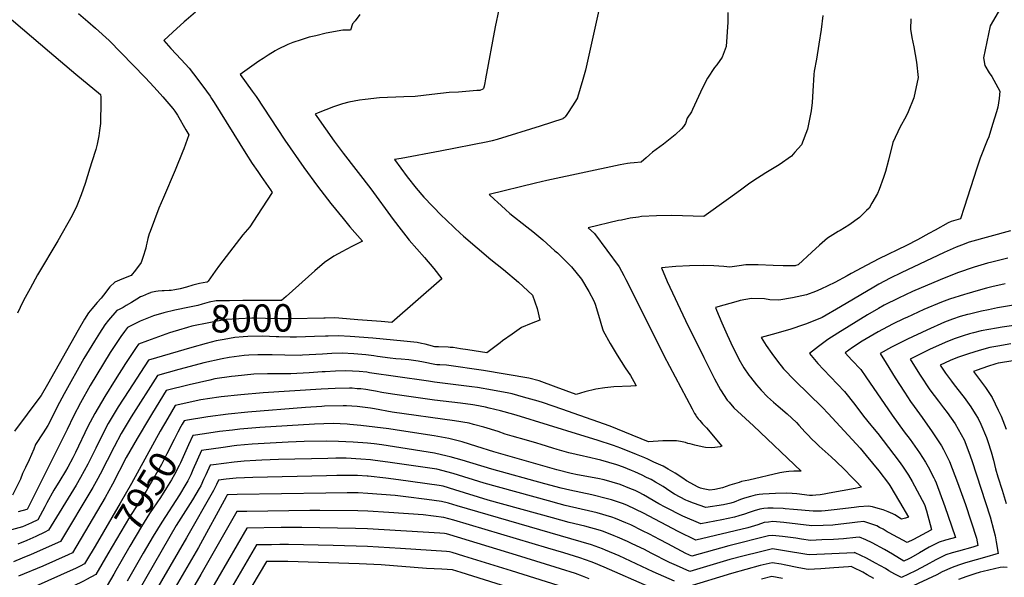
# Model space of a CAD drawing. Units: inches. Extents: x 2540784 to 2546207, y 1545851 to 1551179.
# Drawn here: x 2543634 to 2544668, y 1549295 to 1549880 of the extents above; entities that cross this region are included whole.
import ezdxf
from ezdxf.enums import TextEntityAlignment as Align

# ---------------------------------------------------------------- set-up
doc = ezdxf.new("R2010")
doc.units = ezdxf.units.IN
doc.header["$MEASUREMENT"] = 0
doc.layers.add('tile_2465_28_contour_10ft', color=25, linetype='Continuous')
doc.styles.add('Arial', font='arial.ttf')

msp = doc.modelspace()

# ---------------------------------------------------------------- linework, layer by layer
at = {"layer": 'tile_2465_28_contour_10ft'}
for points, elevation in [([(2543598.9, 1549903), (2543665.4, 1549846.3), (2543693, 1549822.9), (2543719.2, 1549801.5), (2543719.3, 1549798.7), (2543719.3, 1549789.1), (2543719.2, 1549776.7), (2543719, 1549771.2), (2543718.1, 1549763.7), (2543717.3, 1549758.2), (2543715.4, 1549749.3), (2543714, 1549743.9), (2543709.9, 1549730.8), (2543707.9, 1549724.3), (2543702.8, 1549708.3), (2543698.7, 1549696.4), (2543694.9, 1549686.6), (2543694.1, 1549684.7), (2543689.3, 1549674.4), (2543674.1, 1549648.1), (2543653, 1549612.4), (2543645.2, 1549598), (2543638.3, 1549585.2), (2543634.7, 1549577.8), (2543631.9, 1549571.9)], 8040), ([(2544666.7, 1549896.3), (2544653.3, 1549873.8), (2544646.5, 1549840), (2544648, 1549832.1), (2544652.5, 1549824.4), (2544655.1, 1549820.3), (2544659.6, 1549812.7), (2544663.8, 1549805), (2544662.8, 1549797.4), (2544661.4, 1549788.1), (2544660.1, 1549783.2), (2544656.1, 1549770.1), (2544651.9, 1549757.3), (2544650.3, 1549753.4), (2544643, 1549734.9), (2544639.5, 1549724.3), (2544626.2, 1549682.9), (2544622.3, 1549671), (2544612.4, 1549668.1), (2544609.4, 1549666.9), (2544595.6, 1549659.2), (2544588.9, 1549655.5), (2544577.3, 1549649.1), (2544565.6, 1549642.9), (2544536.7, 1549629), (2544523.9, 1549622.5), (2544507.4, 1549613.6), (2544503.2, 1549611.3), (2544490.3, 1549604.1), (2544475.8, 1549597.2), (2544470.1, 1549594.6), (2544460.6, 1549591.4), (2544450.7, 1549589.2), (2544445.7, 1549588), (2544431.4, 1549585.8), (2544421.9, 1549586), (2544416.6, 1549586.9), (2544402.9, 1549587.5), (2544391, 1549585.3), (2544388.9, 1549584.7), (2544364.9, 1549577.9), (2544366.1, 1549575), (2544371.6, 1549562), (2544377.3, 1549549.1), (2544383.2, 1549536.3), (2544387.7, 1549527.5), (2544389.6, 1549523.8), (2544394.9, 1549514.6), (2544399.9, 1549507), (2544401.6, 1549504.7), (2544408, 1549496.7), (2544413.1, 1549491.3), (2544419.7, 1549484.3), (2544426, 1549478.5), (2544430.7, 1549474.2), (2544440.1, 1549466.2), (2544449.9, 1549457.3), (2544452.6, 1549454.3), (2544459.1, 1549447), (2544462.5, 1549443.4), (2544465.4, 1549440.5), (2544471, 1549435.2), (2544473.8, 1549432.5), (2544486.4, 1549421.3), (2544492.2, 1549416), (2544499.8, 1549408.5), (2544508.5, 1549399.6), (2544512.8, 1549395.2), (2544518.3, 1549389.4), (2544514.9, 1549388.6), (2544511.7, 1549387.9), (2544484.4, 1549382.9), (2544479.1, 1549382), (2544475, 1549381.4), (2544470.4, 1549380.8), (2544467, 1549380.5), (2544463.8, 1549380.7), (2544450.5, 1549382.2), (2544445.4, 1549382.7), (2544439.5, 1549383), (2544427.9, 1549382.5), (2544414.6, 1549381.8), (2544410.9, 1549381.6), (2544406.5, 1549380.9), (2544401.6, 1549379.5), (2544395.4, 1549377.6), (2544391.2, 1549376.2), (2544384.5, 1549373.6), (2544381, 1549372.6), (2544373.3, 1549370.6), (2544354.8, 1549368.1), (2544341.8, 1549372.6), (2544335.7, 1549374.9), (2544333.8, 1549375.8), (2544322, 1549382), (2544317, 1549385.1), (2544309.9, 1549390), (2544302.1, 1549394.6), (2544297.4, 1549397.4), (2544292.6, 1549399.6), (2544287.8, 1549401.8), (2544280.1, 1549405.3), (2544276.9, 1549406.7), (2544268.2, 1549410.2), (2544261.3, 1549412.7), (2544244.5, 1549417.5), (2544229.5, 1549421.2), (2544226.2, 1549421.9), (2544210.9, 1549425.5), (2544198.6, 1549428.9), (2544194, 1549430.2), (2544182, 1549434.2), (2544177.3, 1549435.6), (2544166.6, 1549438.5), (2544151.3, 1549442.8), (2544144.1, 1549445.1), (2544136.6, 1549447.6), (2544121.7, 1549452.3), (2544110.9, 1549455.1), (2544106.1, 1549456.4), (2544091, 1549458.8), (2544025.5, 1549468.1), (2544006.8, 1549471.4), (2544002.6, 1549472.1), (2543988.5, 1549473.9), (2543977.3, 1549474.6), (2543973.8, 1549474.8), (2543954.3, 1549474.2), (2543951.6, 1549474.1), (2543934.4, 1549472.9), (2543873.9, 1549468), (2543853.2, 1549465.8), (2543831.8, 1549463.1), (2543829.7, 1549462.8), (2543810.4, 1549459.8), (2543807, 1549459.1), (2543805, 1549455.6), (2543803.6, 1549453.1)], 7950), ([(2543819, 1549888), (2543809.2, 1549879.7), (2543807, 1549877.8), (2543795.1, 1549866.9), (2543785.5, 1549858.2), (2543793.1, 1549850), (2543803.8, 1549838.4), (2543812.1, 1549829.2), (2543821.4, 1549817.4), (2543830.5, 1549805.1), (2543834.3, 1549799.7), (2543835.8, 1549797.4), (2543838.4, 1549793.3), (2543871.8, 1549739.6), (2543878.3, 1549729.3), (2543884.2, 1549720.8), (2543887.9, 1549715.5), (2543897.5, 1549701.6), (2543899.4, 1549698.8), (2543883.7, 1549674.5), (2543875.9, 1549662.8), (2543868.6, 1549654.1), (2543844, 1549622.5), (2543839.4, 1549616.2), (2543832, 1549605.7), (2543831.1, 1549604.5), (2543830.6, 1549604.5), (2543823.2, 1549603.2), (2543816.2, 1549601.4), (2543809.5, 1549599.4), (2543802.6, 1549597.6), (2543797.1, 1549596.4), (2543793.2, 1549595.9), (2543791.1, 1549595.8), (2543785.9, 1549595.6), (2543783.7, 1549595.4), (2543779.6, 1549595.1), (2543777.3, 1549594.7), (2543772, 1549593.6), (2543771.5, 1549593.4), (2543769.6, 1549592.7), (2543763.1, 1549589.9), (2543761.1, 1549589), (2543757.1, 1549586.7), (2543751.5, 1549583.3), (2543746.1, 1549579.9), (2543742.7, 1549578.1), (2543738.6, 1549576), (2543736.2, 1549574.8), (2543727.5, 1549564.6), (2543723.6, 1549559.8), (2543717.9, 1549550.9), (2543712.6, 1549542.7), (2543701.6, 1549524.3), (2543681, 1549487.2), (2543673.6, 1549473.5), (2543671.2, 1549468.5), (2543663.9, 1549454.2), (2543658.8, 1549446.5), (2543650.8, 1549434), (2543649, 1549429.3), (2543644, 1549417.9), (2543640.2, 1549410.1), (2543637.1, 1549403.5), (2543635, 1549397.6), (2543626.8, 1549381)], 8020), ([(2544377.9, 1549887.8), (2544377.8, 1549877.5), (2544376.3, 1549851.9), (2544372, 1549840.9), (2544366.3, 1549832.8), (2544364, 1549829.8), (2544356.6, 1549818.7), (2544351.4, 1549808.4), (2544340.7, 1549785.8), (2544339.8, 1549783.2), (2544335.4, 1549776.7), (2544333.4, 1549771.2), (2544331.4, 1549768), (2544329.2, 1549765.7), (2544322.5, 1549759.1), (2544320.8, 1549757.8), (2544310.3, 1549749.6), (2544298.8, 1549740.9), (2544295.8, 1549738.3), (2544292.3, 1549735.2), (2544286.9, 1549730.6), (2544279.6, 1549729.9), (2544275.3, 1549729.5), (2544272.5, 1549729.2), (2544268.7, 1549728.5), (2544264.9, 1549727.8), (2544187.7, 1549711.2), (2544175.9, 1549708.6), (2544127.3, 1549696.6), (2544133, 1549691.3), (2544136.1, 1549688.4), (2544144.6, 1549680.7), (2544149.1, 1549676.6), (2544166.9, 1549662.5), (2544173.1, 1549657.8), (2544183.5, 1549648.9), (2544196.4, 1549637.6), (2544199.1, 1549635.2), (2544213.9, 1549620.5), (2544224.1, 1549607.8), (2544231.9, 1549594.9), (2544237.3, 1549584.8), (2544238.5, 1549581.6), (2544242.2, 1549569.9), (2544246.2, 1549555.4), (2544246.9, 1549553.3), (2544254.2, 1549540.3), (2544261.7, 1549527.8), (2544270, 1549514.7), (2544275.8, 1549506.4), (2544279.3, 1549500.2), (2544281.8, 1549495.7), (2544276, 1549495.5), (2544258.1, 1549494.7), (2544248.6, 1549493.6), (2544239.3, 1549492.2), (2544227.7, 1549489.3), (2544218.6, 1549486.6), (2544197.5, 1549494.4), (2544179.9, 1549500.8), (2544168.8, 1549503.9), (2544121.5, 1549511.9), (2544082.3, 1549517.3), (2544075.4, 1549517.7), (2544072.3, 1549517.9), (2544070.1, 1549518.1), (2544058.4, 1549520.6), (2544052.6, 1549521.7), (2544050.4, 1549522.1), (2544042.9, 1549522.9), (2544035, 1549523.7), (2544029.3, 1549524.2), (2544023.3, 1549524.8), (2544010.1, 1549526.6), (2544006, 1549527.3), (2543997.9, 1549528.3), (2543989.5, 1549528.9), (2543985, 1549529.2), (2543973, 1549529.9), (2543962.2, 1549529.5), (2543952.3, 1549528.8), (2543931.3, 1549527.8), (2543929.1, 1549527.7), (2543912.5, 1549527.8), (2543899.3, 1549528.3), (2543894.1, 1549528.3), (2543884.4, 1549528.4), (2543875, 1549527.9), (2543870, 1549527.5), (2543854.3, 1549525.4), (2543846.9, 1549524), (2543827.5, 1549519.7), (2543823.9, 1549518.8), (2543801.3, 1549512.8), (2543778.8, 1549506.7), (2543751.4, 1549463.1), (2543740.8, 1549445.5), (2543733.4, 1549431.7), (2543718.7, 1549402.9), (2543716.4, 1549398.5), (2543711.1, 1549388.8), (2543676.9, 1549332.4), (2543646.3, 1549318.7), (2543636.9, 1549314.6), (2543627.6, 1549310.8)], 7980), ([(2543696.1, 1549886.6), (2543705.7, 1549878.2), (2543713.9, 1549871.1), (2543728.3, 1549858.1), (2543766, 1549819.4), (2543775.6, 1549809.1), (2543784.5, 1549799.2), (2543794.9, 1549786.9), (2543797, 1549784), (2543799.8, 1549780), (2543808.8, 1549764.6), (2543811.9, 1549759.4), (2543806.6, 1549744.7), (2543805.5, 1549742.2), (2543797.4, 1549722.1), (2543785.1, 1549693.4), (2543780.5, 1549682.3), (2543771.3, 1549657.9), (2543770.3, 1549655.2), (2543768.9, 1549650.3), (2543767.9, 1549645.5), (2543767.2, 1549642.7), (2543766.6, 1549640.3), (2543763.6, 1549630.4), (2543761.8, 1549625.2), (2543755.9, 1549617.1), (2543751.4, 1549611.4), (2543741.6, 1549607.7), (2543734, 1549604.7), (2543728.9, 1549599.8), (2543722.2, 1549590.8), (2543719.7, 1549587.7), (2543715.5, 1549583.1), (2543709.8, 1549576.7), (2543706.4, 1549572.3), (2543702.2, 1549565.6), (2543695.5, 1549554.1), (2543663.4, 1549497), (2543656.8, 1549485.6), (2543655.4, 1549483.8), (2543628.7, 1549448.1)], 8030), ([(2544477.7, 1549884.5), (2544475.9, 1549869.9), (2544473.6, 1549854.4), (2544471, 1549838.7), (2544468.6, 1549825.9), (2544468.4, 1549822.7), (2544467.1, 1549805.1), (2544466.4, 1549793), (2544465.4, 1549784.4), (2544464.2, 1549777.4), (2544461.6, 1549765.3), (2544455.2, 1549748.6), (2544448.2, 1549740.9), (2544444.7, 1549737), (2544431.7, 1549727.8), (2544417.8, 1549719.3), (2544404.1, 1549710.6), (2544399.8, 1549707.5), (2544391.4, 1549701.2), (2544378.5, 1549691.9), (2544352.8, 1549673.6), (2544319.1, 1549674.4), (2544303.1, 1549674.2), (2544287.3, 1549673.4), (2544284, 1549672.9), (2544275.2, 1549671.6), (2544266.1, 1549669.8), (2544263.1, 1549669.2), (2544231.1, 1549661.7), (2544237.9, 1549655.5), (2544263.9, 1549620.7), (2544268.7, 1549611.6), (2544270.8, 1549607.5), (2544283, 1549583.3), (2544310.7, 1549527.5), (2544340.4, 1549471.6), (2544343.1, 1549466.8), (2544344.3, 1549464.8), (2544344.8, 1549464), (2544346.9, 1549461.2), (2544348.5, 1549459.2), (2544351.5, 1549455.8), (2544355.4, 1549451.5), (2544371.8, 1549432.4), (2544369.8, 1549431.6), (2544364.4, 1549431), (2544361.2, 1549430.7), (2544354.5, 1549430.8), (2544351.1, 1549431.5), (2544343.2, 1549433.3), (2544338.3, 1549434.7), (2544336.1, 1549435.3), (2544333.5, 1549436.1), (2544328.2, 1549437.3), (2544324, 1549437.9), (2544317.7, 1549438.1), (2544313.8, 1549438.1), (2544309.7, 1549437.9), (2544294.5, 1549436.8), (2544269.8, 1549447), (2544262, 1549450.2), (2544254.2, 1549453.2), (2544203.5, 1549471.2), (2544184.5, 1549477.7), (2544178.6, 1549479.5), (2544163.5, 1549483.9), (2544151.4, 1549487.2), (2544148, 1549488.1), (2544130.9, 1549491.3), (2544114.9, 1549494), (2544109.1, 1549494.8), (2544075.4, 1549498.9), (2544069.9, 1549499.4), (2544063.5, 1549500.6), (2544061.1, 1549501), (2544001.7, 1549509.5), (2543998.8, 1549509.9), (2543990.7, 1549510.8), (2543976.9, 1549511.5), (2543966, 1549511.2), (2543955.2, 1549510.5), (2543951.8, 1549510.3), (2543938.4, 1549509.5), (2543918.8, 1549508.4), (2543899.9, 1549508.3), (2543894.6, 1549508.3), (2543880, 1549507.9), (2543860.5, 1549506), (2543856.8, 1549505.5), (2543839.3, 1549502.9), (2543833.9, 1549501.8), (2543812.2, 1549496.8), (2543788.2, 1549490.8), (2543773.7, 1549467.2), (2543770.6, 1549462.2), (2543757.5, 1549440.3), (2543746.2, 1549420.4), (2543731.7, 1549392.5), (2543724, 1549378.4), (2543689.8, 1549320.5), (2543685, 1549318.3), (2543658.4, 1549306.4), (2543633, 1549295.7)], 7970), ([(2543991.4, 1549885.7), (2543986.4, 1549878.9), (2543983.9, 1549875.9), (2543981.6, 1549869.1), (2543973.6, 1549869.2), (2543956, 1549865.8), (2543945.1, 1549863.2), (2543938.4, 1549861.6), (2543929.8, 1549858.9), (2543921, 1549856), (2543915.9, 1549853.9), (2543904.8, 1549848.7), (2543902.6, 1549847.5), (2543895, 1549843), (2543889.8, 1549839.5), (2543885.3, 1549836.5), (2543865.6, 1549822.7), (2543878.5, 1549805.1), (2543882.6, 1549799.3), (2543912.8, 1549753.7), (2543932.6, 1549725.1), (2543947.1, 1549705.5), (2543961.1, 1549687.1), (2543974, 1549671.4), (2543981.1, 1549662.8), (2543994.1, 1549647.5), (2543983.8, 1549642.2), (2543977.2, 1549639), (2543973.3, 1549636.9), (2543964, 1549631.8), (2543954.4, 1549625.2), (2543944.2, 1549616.4), (2543914, 1549589.6)], 8010), ([(2544137.3, 1549890.7), (2544133.7, 1549872.5), (2544123.6, 1549818.1), (2544122.8, 1549813.8), (2544122, 1549810.2), (2544121.3, 1549807.8), (2544120.5, 1549807), (2544117.6, 1549805.9), (2544114.3, 1549805.6), (2544095.2, 1549804.1), (2544085.2, 1549803.6), (2544067.1, 1549801.4), (2544049.5, 1549799.4), (2544037.6, 1549799.1), (2544012.1, 1549798.1), (2543996.9, 1549796.4), (2543991.1, 1549795.5), (2543979.9, 1549793.5), (2543973.3, 1549791.6), (2543963.7, 1549788.5), (2543947.6, 1549782.2), (2543944.5, 1549780.9), (2543946.3, 1549778.4), (2543955.3, 1549765.4), (2543964.4, 1549752.5), (2543973.8, 1549740), (2544003.1, 1549702.6), (2544026.6, 1549670.2), (2544034.8, 1549659.4), (2544039.6, 1549653.3), (2544043.4, 1549648.8), (2544059.3, 1549630.4), (2544069.1, 1549619), (2544077.6, 1549608.2), (2544025.2, 1549562.3), (2544013.7, 1549563.1), (2543989.4, 1549565.1), (2543977.4, 1549566.1), (2543965.3, 1549567), (2543955.1, 1549566.8)], 8000), ([(2544243.3, 1549893.1), (2544228.3, 1549827.2), (2544225.7, 1549817.4), (2544223, 1549807.8), (2544220.1, 1549798.3), (2544220.1, 1549798.2), (2544218.1, 1549794.4), (2544210.4, 1549782.8), (2544208.9, 1549780.7), (2544207.1, 1549778.2), (2544206.1, 1549777.2), (2544205.1, 1549776.3), (2544204.7, 1549775.9), (2544180.8, 1549768.3), (2544135.8, 1549754.3), (2544130.3, 1549752.9), (2544125.9, 1549752), (2544075.9, 1549742), (2544034.8, 1549734.5), (2544027.7, 1549733.2), (2544041, 1549715.2), (2544050.5, 1549703.3), (2544058.5, 1549693.7), (2544077.3, 1549674.7), (2544081.7, 1549670.4), (2544091.1, 1549661.2), (2544096.6, 1549656.3), (2544100.4, 1549652.9), (2544128.9, 1549628.2), (2544142.3, 1549617.8), (2544158, 1549604.5), (2544172.8, 1549590.9), (2544177.8, 1549577), (2544180.6, 1549564.6), (2544171.5, 1549561.2), (2544161.1, 1549556.8), (2544151.3, 1549549.8), (2544141.4, 1549542.8), (2544139, 1549540.9), (2544124.8, 1549530.3), (2544104.8, 1549533.5), (2544097.1, 1549534.7), (2544089.3, 1549535.9), (2544086.4, 1549536.1), (2544084.3, 1549536.2), (2544074.2, 1549536.5), (2544070.2, 1549536.8), (2544063.9, 1549538.3), (2544059.9, 1549539.3), (2544056.3, 1549540.2), (2544051.7, 1549541.2), (2544037.8, 1549542.7), (2544005.1, 1549545.7), (2543981.2, 1549547.5), (2543969.2, 1549548.3), (2543958.3, 1549548), (2543955.3, 1549547.9)], 7990), ([(2544570.2, 1549881.1), (2544569.8, 1549870.1), (2544571.1, 1549861.3), (2544573.3, 1549851.5), (2544576.2, 1549835.6), (2544577.7, 1549819.4), (2544573.4, 1549798.1), (2544567.2, 1549783.2), (2544564.8, 1549778.1), (2544558.9, 1549767.6), (2544551.4, 1549751.3), (2544546.6, 1549732.8), (2544543.6, 1549720.7), (2544541.6, 1549714.4), (2544537, 1549702), (2544535, 1549697.5), (2544529.3, 1549687.5), (2544526.3, 1549682.3), (2544523.7, 1549679.7), (2544516.2, 1549672.4), (2544505.1, 1549664.4), (2544495.9, 1549658.7), (2544493.9, 1549657.6), (2544482.8, 1549650.7), (2544474.4, 1549643.5), (2544466.2, 1549636.2), (2544451.9, 1549622.9), (2544449.4, 1549621.9), (2544448.6, 1549621.7), (2544447.4, 1549621.7), (2544436, 1549621.8), (2544425.7, 1549622.2), (2544409.8, 1549622.8), (2544396.8, 1549622.8), (2544389.9, 1549621.6), (2544379.9, 1549620.2), (2544373.7, 1549621.1), (2544363.4, 1549621.8), (2544352.4, 1549622.2), (2544337.8, 1549621.7), (2544323.2, 1549620.9), (2544308.2, 1549619.5), (2544314.4, 1549605.2), (2544333.6, 1549564.4), (2544352.6, 1549525.5), (2544363.9, 1549503.2), (2544370.1, 1549491.6), (2544377.3, 1549480.5), (2544379.2, 1549478.4), (2544384.4, 1549472.6), (2544392.3, 1549465.2), (2544404.8, 1549453.8), (2544454.8, 1549406.2), (2544447.2, 1549406), (2544442, 1549405.8), (2544439.3, 1549405.5), (2544436.6, 1549405.1), (2544432.6, 1549404.3), (2544400, 1549396.8), (2544392.4, 1549395.1), (2544389.7, 1549394.3), (2544380.2, 1549391.4), (2544372.3, 1549388.7), (2544364.4, 1549386.8), (2544359.2, 1549386.2), (2544352, 1549387.7), (2544349.4, 1549388.3), (2544346.7, 1549389.3), (2544334.7, 1549395.9), (2544330.7, 1549398.7), (2544322.7, 1549404), (2544315.4, 1549408.2), (2544309.9, 1549411.3), (2544300.4, 1549415.7), (2544293.8, 1549418.7), (2544290.8, 1549420.1), (2544281.9, 1549423.7), (2544265.5, 1549430.1), (2544257.8, 1549432.9), (2544240.6, 1549438.5), (2544223.4, 1549444), (2544155.8, 1549464.9), (2544143.1, 1549468.5), (2544139.3, 1549469.5), (2544127.3, 1549472.4), (2544123.4, 1549473.2), (2544112.3, 1549475.3), (2544110, 1549475.6), (2544097.2, 1549477.4), (2544069.7, 1549480.6), (2544025.7, 1549486.8), (2544014.7, 1549488.8), (2544008, 1549490.1), (2544003.7, 1549490.9), (2543997.6, 1549491.7), (2543992.6, 1549492.4), (2543988.5, 1549492.7), (2543983.4, 1549493.1), (2543980.7, 1549493.2), (2543965.5, 1549493), (2543950.7, 1549492.3), (2543890, 1549488.4), (2543866.4, 1549486.4), (2543845.9, 1549484.1), (2543843.5, 1549483.8), (2543824.5, 1549480.9), (2543797.6, 1549474.9), (2543789.7, 1549461.7)], 7960), ([(2544674.9, 1549658.5), (2544631.5, 1549646.4), (2544623.4, 1549643.5), (2544617.9, 1549641.3), (2544605, 1549635.7), (2544559.9, 1549614.3), (2544548.4, 1549608.7), (2544536.5, 1549602.3), (2544531.2, 1549599.3), (2544496.3, 1549578.5), (2544477.2, 1549567.6), (2544460.5, 1549560.7), (2544457.3, 1549559.7), (2544444.2, 1549555.3), (2544428.3, 1549550.6), (2544412.9, 1549546.4), (2544418.3, 1549538.2), (2544424.1, 1549529.8), (2544430.2, 1549521.6), (2544436.4, 1549513.5), (2544448.3, 1549501.2), (2544477.3, 1549472.9), (2544483.5, 1549466.6), (2544516.8, 1549430.3), (2544523.4, 1549422.6), (2544536.4, 1549406.3), (2544546.6, 1549393.2), (2544548, 1549391), (2544558.4, 1549373.9), (2544567.6, 1549357.7), (2544564.6, 1549356.6), (2544560.5, 1549355.8), (2544553.2, 1549360.2), (2544551.2, 1549361.2), (2544546.4, 1549363.5), (2544541.1, 1549365.4), (2544535.7, 1549367), (2544530, 1549368.5), (2544525.6, 1549369.3), (2544515.5, 1549368.5), (2544510.6, 1549368), (2544489.6, 1549365.4), (2544480.2, 1549364.4), (2544476.5, 1549364.1), (2544467.5, 1549364), (2544446.9, 1549365.9), (2544438.2, 1549366.7), (2544436.2, 1549366.9), (2544425.5, 1549367.4), (2544419.9, 1549367.2), (2544415.8, 1549366.9), (2544411.4, 1549366.3), (2544405.7, 1549364.6), (2544400.3, 1549362.8), (2544395.5, 1549361), (2544389.4, 1549359.1), (2544384.8, 1549357.9), (2544371.6, 1549355), (2544349.5, 1549350.9), (2544330.8, 1549359), (2544312.3, 1549368.2), (2544305.4, 1549371.8), (2544289.2, 1549381.1), (2544284.9, 1549383.7), (2544280.5, 1549385.7), (2544275.1, 1549388), (2544264.9, 1549392.2), (2544248.2, 1549397), (2544241.4, 1549398.3), (2544231.7, 1549400.2), (2544218.4, 1549402.6), (2544215.3, 1549403.2), (2544213.3, 1549403.7), (2544198.5, 1549407.5), (2544132.3, 1549426.3), (2544114.3, 1549432), (2544098.9, 1549436.8), (2544084.8, 1549440.3), (2544069.4, 1549443.2), (2544035.2, 1549448.4), (2544021.9, 1549450.4), (2543992.4, 1549453.9), (2543980.9, 1549455.1), (2543978.1, 1549455.3), (2543963.3, 1549456), (2543943.7, 1549455.3), (2543886.4, 1549451.8), (2543865.5, 1549450.1), (2543857.6, 1549449.3), (2543844.2, 1549447.6), (2543832.8, 1549445.9), (2543818.8, 1549443.8)], 7940), ([(2544672.2, 1549629.8), (2544655.3, 1549625.6), (2544650.8, 1549624.5), (2544636.5, 1549620.2), (2544619.3, 1549614.2), (2544601, 1549607), (2544572, 1549594.6), (2544557.1, 1549587.7), (2544542, 1549580.3), (2544536.3, 1549577), (2544524.7, 1549570.1), (2544493.5, 1549551), (2544483.1, 1549544.2), (2544473.1, 1549537.1), (2544463.6, 1549529.5), (2544472.6, 1549519.3), (2544478.5, 1549512.9), (2544500.6, 1549489.8), (2544511.2, 1549476.2), (2544520.6, 1549463.7), (2544528.2, 1549454.4), (2544530, 1549452.3), (2544535.5, 1549445.8), (2544557.8, 1549416.1), (2544561.3, 1549411.2), (2544567.6, 1549402), (2544571.6, 1549395.1), (2544584.4, 1549371.2), (2544586.5, 1549364.3), (2544590.4, 1549350.2), (2544591.8, 1549344.9), (2544591, 1549344.3), (2544573, 1549334.2), (2544566.4, 1549331.3), (2544547.5, 1549341.3), (2544545.4, 1549342.4), (2544541.1, 1549345.1), (2544537.2, 1549347.1), (2544534.4, 1549348.6), (2544529.2, 1549350.6), (2544523.8, 1549352.3), (2544520.9, 1549353.1), (2544514, 1549352.4), (2544505.8, 1549351.5), (2544490.6, 1549349.7), (2544488.1, 1549349.4), (2544478.1, 1549349), (2544466.2, 1549348.7), (2544436.8, 1549352.1), (2544425.2, 1549353.1), (2544420.5, 1549352.7), (2544416.1, 1549352.1), (2544409.3, 1549349.9), (2544398.8, 1549346.7), (2544344.2, 1549333.8), (2544325.8, 1549342.9), (2544289.2, 1549362), (2544272.4, 1549370.1), (2544268.5, 1549371.7), (2544255.6, 1549376), (2544251.6, 1549377.2), (2544235.2, 1549381.1), (2544212.1, 1549386), (2544202.8, 1549388.2), (2544185.7, 1549392.8), (2544130.1, 1549408.2), (2544099, 1549417.5), (2544086.2, 1549421), (2544083.3, 1549421.8), (2544069.8, 1549424.9), (2544028, 1549431.8), (2544014.6, 1549433.8), (2544006.5, 1549434.7), (2543999.6, 1549435.4), (2543984.3, 1549436.6), (2543968.9, 1549437.4), (2543956.1, 1549437.6), (2543932.9, 1549437.2), (2543916, 1549436.6), (2543878.2, 1549434.4), (2543862.2, 1549433), (2543859.4, 1549432.7), (2543847.9, 1549431.1), (2543825.1, 1549427.9), (2543820.6, 1549417.8), (2543816.2, 1549407.6), (2543813.8, 1549402.3), (2543810.8, 1549396), (2543808.7, 1549392.5), (2543801.9, 1549381.1), (2543783.6, 1549352.7), (2543774.3, 1549338), (2543763.9, 1549320.1), (2543747, 1549290.7)], 7930), ([(2544669.4, 1549602.7), (2544655.1, 1549599.5), (2544649.5, 1549598.2), (2544640.7, 1549595.8), (2544628.8, 1549592.4), (2544626.6, 1549591.7), (2544610.7, 1549586.6), (2544602.4, 1549583.5), (2544583.8, 1549575.7), (2544566, 1549567.5), (2544563.3, 1549566.3), (2544551, 1549560.4), (2544535.8, 1549552.5), (2544519.2, 1549542.7), (2544509, 1549535.8), (2544501.3, 1549530.4), (2544508.3, 1549522.8), (2544517.5, 1549512.8), (2544522.9, 1549505.1), (2544550.4, 1549464.9), (2544563.3, 1549447.3), (2544569.3, 1549439.4), (2544579.2, 1549425.5), (2544585.5, 1549415.4), (2544588.4, 1549410.5), (2544594.2, 1549399), (2544595.2, 1549397), (2544596.7, 1549393.9), (2544605.9, 1549369), (2544613, 1549348.6), (2544617.1, 1549336.4), (2544613.2, 1549335.4), (2544606.5, 1549333.5), (2544599.9, 1549331.4), (2544589.4, 1549326.2), (2544579.2, 1549320.5), (2544570.2, 1549315.2), (2544568.2, 1549314.2), (2544562.8, 1549311.5), (2544550.9, 1549318.9), (2544542.5, 1549323.8), (2544529.5, 1549330.7), (2544522.8, 1549334.1), (2544516.2, 1549336.8), (2544512.5, 1549336.4), (2544499.5, 1549334.9), (2544488.8, 1549334.4), (2544476.8, 1549333.9), (2544464.9, 1549333.4), (2544455.2, 1549334.8), (2544449.3, 1549335.7), (2544435.4, 1549337.6), (2544425, 1549338.7), (2544420.7, 1549338.2), (2544379.1, 1549327.8), (2544340.2, 1549317), (2544334, 1549319.7), (2544314.8, 1549329.7), (2544306.2, 1549334.4), (2544295.7, 1549339.9), (2544288.4, 1549343.6), (2544275.9, 1549349.6), (2544270.7, 1549351.9), (2544260, 1549356.4), (2544256.1, 1549357.7), (2544240.6, 1549362.5), (2544236, 1549363.5), (2544207.1, 1549370), (2544200.7, 1549371.8), (2544189.6, 1549374.8), (2544122.1, 1549393.4), (2544089.4, 1549403.6), (2544072.3, 1549408.1), (2544021, 1549415.6), (2544007.5, 1549417.4), (2544002.5, 1549417.9), (2543992.4, 1549418.8), (2543977, 1549419.7), (2543966.2, 1549419.6), (2543957.7, 1549419.5), (2543905.9, 1549418.2), (2543888.4, 1549417.6), (2543882.2, 1549417.3), (2543869.9, 1549416.6), (2543859.3, 1549415.5), (2543848.6, 1549414.2), (2543837.9, 1549412.8), (2543834.1, 1549412.3), (2543829.6, 1549402.3), (2543827.4, 1549397.2), (2543824.4, 1549390.8), (2543822.7, 1549388), (2543815.6, 1549376), (2543798.7, 1549348.9), (2543759.7, 1549281.5)], 7920), ([(2543914, 1549589.6), (2543911.6, 1549587.5), (2543909.1, 1549585.4), (2543896.5, 1549585.2), (2543868.4, 1549585.3), (2543854.5, 1549585.1), (2543851.4, 1549585.1), (2543840.7, 1549584.8), (2543833.2, 1549583.4), (2543826, 1549581.4), (2543821.2, 1549579.9), (2543809.2, 1549577.5), (2543800.7, 1549575.8)], 8010), ([(2543800.7, 1549575.8), (2543797.2, 1549575.1), (2543785.6, 1549572.3), (2543774.7, 1549569.1), (2543767.6, 1549566.4), (2543760.6, 1549563.5), (2543747.6, 1549557.1), (2543744.1, 1549552.6), (2543740.4, 1549547.6), (2543729.3, 1549530.6), (2543708.2, 1549495.9), (2543698, 1549477.8), (2543690.7, 1549463.9), (2543683.9, 1549449.8), (2543677.1, 1549435.7), (2543641.9, 1549365.8), (2543641.8, 1549365.8), (2543632.7, 1549363.5)], 8010), ([(2544677.9, 1549580.5), (2544661.3, 1549577.5), (2544651.8, 1549575.6), (2544644.3, 1549574), (2544631.9, 1549571.1), (2544629.7, 1549570.5), (2544622.1, 1549568.5), (2544613.8, 1549565.6), (2544605.5, 1549562.4), (2544586.9, 1549554.3), (2544566.8, 1549544.7), (2544550, 1549536.4), (2544537.8, 1549529.8), (2544544.1, 1549519.5), (2544553.7, 1549504.1), (2544563.5, 1549488.9), (2544569.9, 1549479.4), (2544573.5, 1549474), (2544582.1, 1549462.4), (2544592.6, 1549447.5), (2544602.3, 1549432.7), (2544604.5, 1549428.7), (2544610.9, 1549416.4), (2544619.3, 1549394.1), (2544627.6, 1549371.2), (2544639.1, 1549335.7), (2544640.6, 1549328), (2544635.1, 1549326.4), (2544620.1, 1549322.2), (2544613.4, 1549320.2), (2544606.9, 1549318.1), (2544596.4, 1549313), (2544586.1, 1549307.5), (2544575.2, 1549301.6), (2544560.2, 1549294.5), (2544553.4, 1549297.9), (2544547.2, 1549301.5), (2544543.4, 1549303.8), (2544533.2, 1549309.6), (2544523.5, 1549314.7), (2544511.8, 1549320.5), (2544511.5, 1549320.6), (2544510.8, 1549320.5), (2544463.6, 1549318.1), (2544461, 1549318.5), (2544437.4, 1549322.4), (2544424.8, 1549324.4), (2544410.7, 1549321.1), (2544395.2, 1549317.2), (2544380, 1549313.2), (2544338, 1549300.9), (2544331.1, 1549303.8), (2544324, 1549306.9), (2544316.8, 1549310.1), (2544297.4, 1549320), (2544290.3, 1549323.7), (2544277.6, 1549329.8), (2544272.6, 1549332.2), (2544262, 1549336.8), (2544258.6, 1549338.2), (2544247.5, 1549342.7), (2544244.1, 1549343.7), (2544227.7, 1549348.4), (2544211.3, 1549352.2), (2544193.8, 1549357), (2544126.2, 1549375.8), (2544091.3, 1549386.6), (2544078.8, 1549390.2), (2544074.8, 1549391.2), (2544031.9, 1549397.1), (2544018.6, 1549398.8), (2544000.3, 1549400.8), (2543999, 1549400.9), (2543989.1, 1549401.4), (2543977.8, 1549401.7), (2543967.4, 1549401.5), (2543956.6, 1549401.3), (2543879, 1549399.4), (2543861.5, 1549398.8), (2543850.9, 1549397.6), (2543843.1, 1549396.7), (2543841, 1549392), (2543837.8, 1549385.8), (2543809.4, 1549336.1), (2543774.5, 1549275.8)], 7910), ([(2543955.1, 1549566.8), (2543953.6, 1549566.8), (2543918.8, 1549566.1), (2543907.4, 1549566), (2543892.5, 1549566.4), (2543881.6, 1549566.6), (2543878, 1549566.6), (2543864.2, 1549566.2), (2543850.6, 1549565.4), (2543815, 1549558.2), (2543810.3, 1549557.1), (2543801, 1549554.3)], 8000), ([(2543801, 1549554.3), (2543794.9, 1549552.4), (2543791.6, 1549551.3), (2543768.6, 1549543.1), (2543758.9, 1549539.5), (2543756.5, 1549535.9), (2543745.3, 1549519), (2543734.4, 1549501.9), (2543723.5, 1549484.5), (2543713.1, 1549466.8), (2543705.8, 1549452.9), (2543692.7, 1549425.6), (2543689.9, 1549420.1), (2543684.7, 1549410.2), (2543682.3, 1549406.1), (2543676.3, 1549396.2), (2543670.2, 1549386.1), (2543662.8, 1549372.9), (2543660.6, 1549368.7), (2543653.2, 1549354.9), (2543646.5, 1549351.8), (2543637.1, 1549347.7), (2543625.6, 1549344.6)], 8000), ([(2544687.7, 1549560.5), (2544666, 1549557.3), (2544660.3, 1549556.2), (2544644.1, 1549553.3), (2544635.9, 1549551.2), (2544631.8, 1549550.2), (2544625.1, 1549548.3), (2544616.8, 1549545.4), (2544608.5, 1549542.2), (2544599.8, 1549538.3), (2544589.9, 1549533.7), (2544571.5, 1549524.7), (2544569.4, 1549523.6), (2544570.5, 1549521.9), (2544580.1, 1549506.8), (2544590.1, 1549491.6), (2544599.3, 1549479.6), (2544604.6, 1549472.7), (2544608.4, 1549467.6), (2544616.6, 1549455.8), (2544626, 1549439), (2544631, 1549426.2), (2544634.2, 1549417.3), (2544653.3, 1549358), (2544657.5, 1549343.4), (2544658.7, 1549338.2), (2544659.8, 1549332), (2544661.8, 1549319.6), (2544659.3, 1549318.8), (2544649.8, 1549316), (2544627.6, 1549309.7), (2544620.1, 1549307.4), (2544613.6, 1549305.1), (2544603.1, 1549300.3), (2544597.5, 1549297.4), (2544558.2, 1549279.1)], 7900), ([(2543844.7, 1549543.6), (2543840.5, 1549542.8), (2543829.9, 1549540.1), (2543814.9, 1549535.9), (2543769.4, 1549522.6), (2543748.7, 1549490.9), (2543737.6, 1549473.7), (2543727.1, 1549456), (2543720.7, 1549443.8), (2543714.1, 1549430.2), (2543708.3, 1549418.5), (2543705.8, 1549413.4), (2543698.2, 1549399.3), (2543693.4, 1549391.3), (2543664.6, 1549344), (2543660.7, 1549342), (2543651.2, 1549337.6), (2543641.7, 1549333.3), (2543632.4, 1549329.4)], 7990), ([(2543955.3, 1549547.9), (2543943.9, 1549547.4), (2543925, 1549546.9), (2543918.4, 1549546.7), (2543906.4, 1549547.1), (2543903.4, 1549547.3), (2543889.5, 1549547.9), (2543873.9, 1549547.6), (2543868.8, 1549547.2), (2543860.3, 1549546.5), (2543848.9, 1549544.5), (2543844.7, 1549543.6)], 7990), ([(2544675.2, 1549539.7), (2544661.7, 1549537.4), (2544653.2, 1549536), (2544642, 1549532.8), (2544630.8, 1549529.4), (2544619, 1549525.3), (2544611.4, 1549522.3), (2544601.1, 1549517.4), (2544606.5, 1549508.9), (2544612.9, 1549500.5), (2544615.6, 1549496.9), (2544624.7, 1549485.3), (2544626.1, 1549483.3), (2544633.1, 1549473.8), (2544637.8, 1549466.4), (2544640.9, 1549461.3), (2544643.6, 1549455.6), (2544649.6, 1549441.6), (2544651.1, 1549437.3), (2544654.5, 1549426.3), (2544657, 1549417.5), (2544659.2, 1549408.6), (2544661.5, 1549400.3), (2544666, 1549386.2), (2544670.4, 1549372.2)], 7890), ([(2544684, 1549522.9), (2544664.5, 1549519.9), (2544661.9, 1549519.5), (2544659.5, 1549518.7), (2544650.8, 1549516), (2544639.8, 1549512.3), (2544635.9, 1549510.8), (2544648.6, 1549493.8), (2544655.7, 1549483.6), (2544662, 1549470.2), (2544665, 1549463.7), (2544670.2, 1549450.2)], 7880), ([(2543789.7, 1549461.7), (2543781.6, 1549448.1), (2543751.5, 1549393.1), (2543739.7, 1549372.6), (2543713.4, 1549327.5)], 7960), ([(2543803.6, 1549453.1), (2543800.4, 1549447.1), (2543796.3, 1549439.3), (2543788.9, 1549424.3), (2543783, 1549413.1), (2543775.2, 1549399), (2543767.1, 1549385.1), (2543758.3, 1549371.5), (2543749.6, 1549357.8), (2543726.9, 1549319.2)], 7950), ([(2543818.8, 1549443.8), (2543816.1, 1549443.4), (2543811.5, 1549433.6), (2543803, 1549414.8), (2543801.8, 1549412.2), (2543796.7, 1549402.6), (2543793.6, 1549397.1), (2543788.5, 1549388.6), (2543782.1, 1549378.6), (2543770.7, 1549361.5), (2543762, 1549347.9), (2543749.9, 1549327.3), (2543740.4, 1549310.9)], 7940), ([(2544321.8, 1549290.6), (2544299.5, 1549300.4), (2544263.8, 1549317.1), (2544249.6, 1549323.2), (2544246.4, 1549324.5), (2544234.9, 1549328.9), (2544093.8, 1549369.7), (2544084.5, 1549372.4), (2544077.3, 1549374.4), (2544061.9, 1549376.4), (2544039.9, 1549379.1), (2544028.4, 1549380.4), (2543999.9, 1549382.7), (2543989.7, 1549383.2), (2543978.2, 1549383.4), (2543955.9, 1549383), (2543862.6, 1549381.5), (2543853.3, 1549381.2), (2543852.1, 1549381.1), (2543851, 1549379.1), (2543821.9, 1549326.1), (2543790.2, 1549271.2)], 7900), ([(2544295.9, 1549284.2), (2544248.2, 1549305.2), (2544237.3, 1549309.7), (2544234.3, 1549310.8), (2544222.4, 1549315.1), (2544205.6, 1549320.3), (2544189, 1549325.3), (2544090.2, 1549354.6), (2544079.8, 1549357.6), (2544057.8, 1549360.1), (2544021.9, 1549362.7), (2543999.7, 1549364.2), (2543989.5, 1549364.6), (2543949.3, 1549364.8), (2543938.8, 1549364.7), (2543872.9, 1549363.9), (2543862.4, 1549363.7), (2543824.5, 1549297.5), (2543806, 1549265.9)], 7890), ([(2544232.2, 1549293.2), (2544225.3, 1549295.8), (2544217.9, 1549298.5), (2544202.3, 1549303.5), (2544196.7, 1549305.3), (2544156.1, 1549317.9), (2544086.1, 1549339.3), (2544082.4, 1549340.4), (2544080.4, 1549340.6), (2544075.4, 1549340.9), (2543999.6, 1549345.6), (2543986.8, 1549346), (2543930.5, 1549346.8), (2543908.9, 1549346.8), (2543872.7, 1549346.2), (2543832, 1549276.3)], 7880), ([(2543713.4, 1549327.5), (2543704.5, 1549312.4), (2543702.4, 1549308.7), (2543697.8, 1549306.4), (2543693.5, 1549304.4), (2543647.3, 1549283.6), (2543635.4, 1549278.8), (2543585.8, 1549259.7)], 7960), ([(2544199.8, 1549286.1), (2544150.7, 1549301.5), (2544100.6, 1549316.9), (2544088.3, 1549320.7), (2544085.7, 1549321.5), (2544082.4, 1549321.8), (2544034.1, 1549324.9), (2543999.4, 1549326.9), (2543963.5, 1549328), (2543916.5, 1549329), (2543907.5, 1549329), (2543898.5, 1549328.9), (2543883, 1549328.6), (2543853.6, 1549278.3)], 7870), ([(2543726.9, 1549319.2), (2543714.2, 1549297.5), (2543704.3, 1549292.3), (2543702, 1549291.1), (2543689.8, 1549284.9), (2543686, 1549283), (2543661.6, 1549271.8), (2543657.3, 1549269.9), (2543643.4, 1549264.1), (2543588.7, 1549242.3)], 7950), ([(2543740.4, 1549310.9), (2543735.2, 1549301.9), (2543732.9, 1549298.1), (2543725.9, 1549286.2), (2543710.8, 1549278.1), (2543692.2, 1549268.3), (2543676.8, 1549260.6), (2543667.1, 1549256.2), (2543652.8, 1549250), (2543593, 1549225.3)], 7940), ([(2544189.2, 1549271), (2544098, 1549299.8), (2544088.9, 1549302.6), (2544077.6, 1549303.2), (2544061.5, 1549303.9), (2544013.8, 1549307.6), (2543990.6, 1549308.8), (2543915.7, 1549311.2), (2543903.2, 1549311.2), (2543895.6, 1549311.1), (2543893.3, 1549311.1), (2543861.6, 1549257.7)], 7860), ([(2544531.4, 1549293.4), (2544524.2, 1549297.4), (2544519.6, 1549300), (2544509.6, 1549305.1), (2544507.6, 1549306), (2544504.8, 1549305.8), (2544489.3, 1549304.7), (2544475.5, 1549303.6), (2544462.3, 1549302.8), (2544452.4, 1549304.6), (2544437.2, 1549307.6), (2544433.9, 1549308.3), (2544424.6, 1549310), (2544412, 1549306.9), (2544396.7, 1549302.9), (2544381.7, 1549298.7), (2544335.9, 1549284.7)], 7900), ([(2544671.4, 1549305.1), (2544668, 1549305.2), (2544664.1, 1549305.1), (2544646, 1549300.8), (2544642.9, 1549300), (2544637.2, 1549298.3), (2544628.8, 1549295.5), (2544620.1, 1549292.5)], 7890), ([(2544435.4, 1549293.4), (2544424.3, 1549295.6), (2544413.3, 1549292.8)], 7890)]:
    msp.add_lwpolyline(points, dxfattribs=dict(at, elevation=elevation))

# ---------------------------------------------------------------- texts
at = {"color": 18, "style": 'Arial'}
for s, rotation, p in [('8000', 0.7859, (2543878, 1549566.6)), ('7950', 58.4613, (2543767.1, 1549385.1))]:
    msp.add_text(s, height=28.8, rotation=rotation, dxfattribs=at).set_placement(p, align=Align.MIDDLE_CENTER)

doc.saveas('drawing.dxf')
